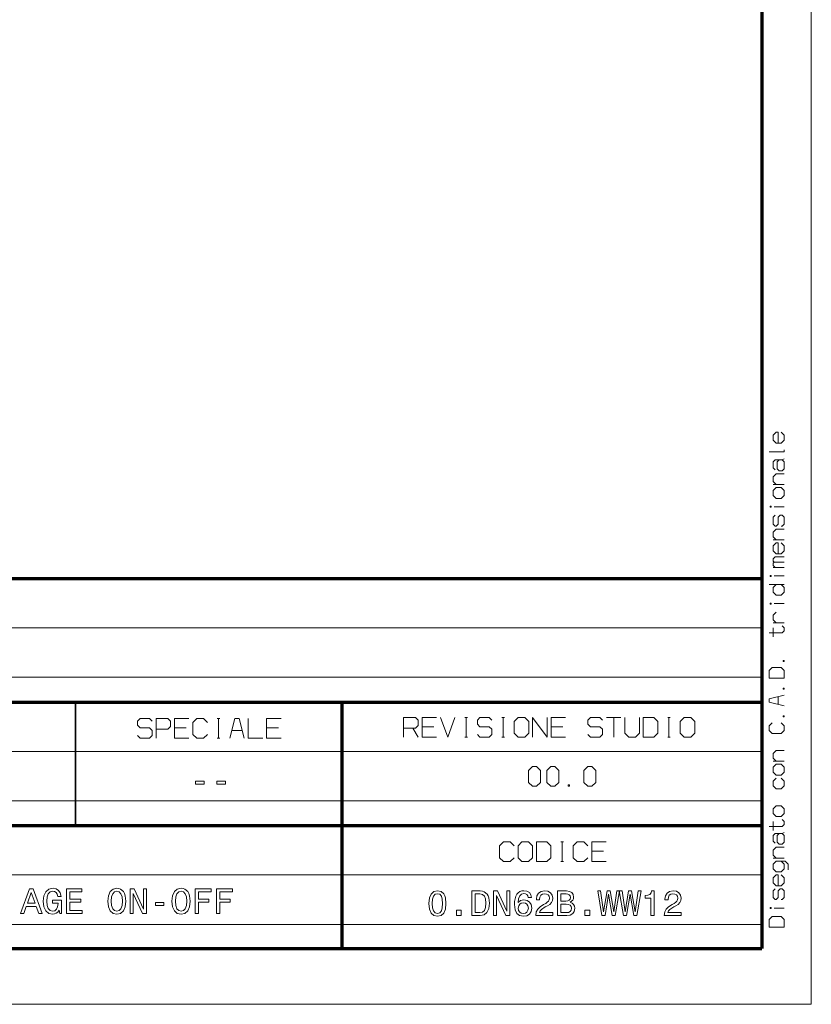
# Model space of a CAD drawing. Extents: x 0 to 594, y 0 to 420.
# Drawn here: x 514 to 594, y 0 to 100 of the extents above; entities that cross this region are included whole.
import ezdxf

# ---------------------------------------------------------------- set-up
doc = ezdxf.new("R2010")
doc.units = 0

msp = doc.modelspace()

# ---------------------------------------------------------------- linework, layer by layer
at = {"color": 7, "lineweight": 13}
for p, q in [((593.954651, 0), (593.954651, 420.061951)), ((401.534637, 38.090443), (588.954651, 38.090443)), ((401.534637, 33.090443), (588.954651, 33.090443)), ((401.534637, 25.590445), (588.954651, 25.590445)), ((401.534637, 20.590445), (588.954651, 20.590445)), ((436.453979, 13.090444), (588.954651, 13.090444)), ((436.453979, 8.090444), (588.954651, 8.090444)), ((593.954651, 0), (0, 0))]:
    msp.add_line(p, q, dxfattribs=at)
at = {"color": 7, "lineweight": 70}
for p, q in [((588.954651, 415.80835), (588.954651, 5.646172)), ((401.534637, 43.090443), (588.954651, 43.090443)), ((401.534637, 30.590445), (588.954651, 30.590445)), ((546.453979, 5.590444), (546.453979, 30.590445)), ((546.453979, 5.590444), (546.453979, 30.590445)), ((401.534637, 18.090445), (588.954651, 18.090445)), ((5, 5.646172), (588.954651, 5.646172))]:
    msp.add_line(p, q, dxfattribs=at)
at = {"color": 7, "lineweight": 35, "ltscale": 0.3125}
msp.add_line((519.453979, 18.090445), (519.453979, 30.590445), dxfattribs=at)
at = {"color": 7, "lineweight": 35, "ltscale": 0.001393}
msp.add_line((519.453979, 5.590444), (519.453979, 5.646172), dxfattribs=at)
msp.add_line((519.453979, 5.590444), (519.453979, 5.646172), dxfattribs=at)
at = {"color": 7, "lineweight": 13}
for points in [[(590.604004, 56.792896), (590.604004, 57.892895), (590.403992, 57.892895), (590.104004, 57.592896), (590.104004, 57.092896), (590.403992, 56.792896), (590.903992, 56.792896), (591.203979, 57.092896), (591.203979, 57.592896), (590.903992, 57.892895)], [(590.604004, 56.792896), (590.604004, 57.892895), (590.403992, 57.892895), (590.104004, 57.592896), (590.104004, 57.092896), (590.403992, 56.792896), (590.903992, 56.792896), (591.203979, 57.092896), (591.203979, 57.592896), (590.903992, 57.892895)], [(590.604004, 56.792896), (590.604004, 57.892895), (590.403992, 57.892895), (590.104004, 57.592896), (590.104004, 57.092896), (590.403992, 56.792896), (590.903992, 56.792896), (591.203979, 57.092896), (591.203979, 57.592896), (590.903992, 57.892895)], [(589.703979, 55.892895), (591.203979, 55.892895), (591.203979, 56.092896)], [(589.703979, 55.892895), (591.203979, 55.892895), (591.203979, 56.092896)], [(589.703979, 55.892895), (591.203979, 55.892895), (591.203979, 56.092896)], [(590.303955, 54.092892), (590.104004, 54.292892), (590.104004, 54.892891), (590.303955, 55.092892), (591.003967, 55.092892)], [(590.303955, 54.092892), (590.104004, 54.292892), (590.104004, 54.892891), (590.303955, 55.092892), (591.003967, 55.092892)], [(590.303955, 54.092892), (590.104004, 54.292892), (590.104004, 54.892891), (590.303955, 55.092892), (591.003967, 55.092892)], [(591.203979, 55.192894), (591.003967, 55.092892), (591.203979, 54.892891), (591.203979, 54.192894), (591.003967, 53.992893), (590.703979, 53.992893), (590.503967, 54.192894), (590.503967, 54.892891), (590.703979, 55.092892)], [(591.203979, 55.192894), (591.003967, 55.092892), (591.203979, 54.892891), (591.203979, 54.192894), (591.003967, 53.992893), (590.703979, 53.992893), (590.503967, 54.192894), (590.503967, 54.892891), (590.703979, 55.092892)], [(591.203979, 55.192894), (591.003967, 55.092892), (591.203979, 54.892891), (591.203979, 54.192894), (591.003967, 53.992893), (590.703979, 53.992893), (590.503967, 54.192894), (590.503967, 54.892891), (590.703979, 55.092892)], [(590.403992, 52.592892), (590.104004, 52.892891), (590.104004, 53.392891), (590.403992, 53.69289), (591.203979, 53.69289)], [(590.403992, 52.592892), (590.104004, 52.892891), (590.104004, 53.392891), (590.403992, 53.69289), (591.203979, 53.69289)], [(590.403992, 52.592892), (590.104004, 52.892891), (590.104004, 53.392891), (590.403992, 53.69289), (591.203979, 53.69289)], [(591.203979, 52.592892), (590.104004, 52.592892)], [(591.203979, 52.592892), (590.104004, 52.592892)], [(591.203979, 52.592892), (590.104004, 52.592892)], [(591.203979, 50.342888), (590.203979, 50.342888)], [(591.203979, 50.342888), (590.203979, 50.342888)], [(591.203979, 50.342888), (590.203979, 50.342888)], [(590.903992, 48.392887), (591.003967, 48.392887), (591.203979, 48.592888), (591.203979, 49.292885), (591.003967, 49.492886), (590.803955, 49.492886), (590.604004, 49.292885), (590.604004, 48.592888), (590.403992, 48.392887), (590.303955, 48.392887), (590.104004, 48.592888), (590.104004, 49.292885), (590.303955, 49.492886)], [(590.903992, 48.392887), (591.003967, 48.392887), (591.203979, 48.592888), (591.203979, 49.292885), (591.003967, 49.492886), (590.803955, 49.492886), (590.604004, 49.292885), (590.604004, 48.592888), (590.403992, 48.392887), (590.303955, 48.392887), (590.104004, 48.592888), (590.104004, 49.292885), (590.303955, 49.492886)], [(590.903992, 48.392887), (591.003967, 48.392887), (591.203979, 48.592888), (591.203979, 49.292885), (591.003967, 49.492886), (590.803955, 49.492886), (590.604004, 49.292885), (590.604004, 48.592888), (590.403992, 48.392887), (590.303955, 48.392887), (590.104004, 48.592888), (590.104004, 49.292885), (590.303955, 49.492886)], [(590.403992, 46.992886), (590.104004, 47.292885), (590.104004, 47.792885), (590.403992, 48.092884), (591.203979, 48.092884)], [(590.403992, 46.992886), (590.104004, 47.292885), (590.104004, 47.792885), (590.403992, 48.092884), (591.203979, 48.092884)], [(590.403992, 46.992886), (590.104004, 47.292885), (590.104004, 47.792885), (590.403992, 48.092884), (591.203979, 48.092884)], [(591.203979, 46.992886), (590.104004, 46.992886)], [(591.203979, 46.992886), (590.104004, 46.992886)], [(591.203979, 46.992886), (590.104004, 46.992886)], [(590.604004, 45.592884), (590.604004, 46.692883), (590.403992, 46.692883), (590.104004, 46.392883), (590.104004, 45.892883), (590.403992, 45.592884), (590.903992, 45.592884), (591.203979, 45.892883), (591.203979, 46.392883), (590.903992, 46.692883)], [(590.604004, 45.592884), (590.604004, 46.692883), (590.403992, 46.692883), (590.104004, 46.392883), (590.104004, 45.892883), (590.403992, 45.592884), (590.903992, 45.592884), (591.203979, 45.892883), (591.203979, 46.392883), (590.903992, 46.692883)], [(590.604004, 45.592884), (590.604004, 46.692883), (590.403992, 46.692883), (590.104004, 46.392883), (590.104004, 45.892883), (590.403992, 45.592884), (590.903992, 45.592884), (591.203979, 45.892883), (591.203979, 46.392883), (590.903992, 46.692883)], [(591.203979, 44.742882), (590.203979, 44.742882), (590.104004, 44.84288), (590.104004, 45.09288), (590.303955, 45.292881), (591.203979, 45.292881)], [(591.203979, 44.742882), (590.203979, 44.742882), (590.104004, 44.84288), (590.104004, 45.09288), (590.303955, 45.292881), (591.203979, 45.292881)], [(591.203979, 44.742882), (590.203979, 44.742882), (590.104004, 44.84288), (590.104004, 45.09288), (590.303955, 45.292881), (591.203979, 45.292881)], [(590.303955, 44.192883), (590.104004, 44.392883), (590.104004, 44.642883), (590.203979, 44.742882)], [(590.303955, 44.192883), (590.104004, 44.392883), (590.104004, 44.642883), (590.203979, 44.742882)], [(590.303955, 44.192883), (590.104004, 44.392883), (590.104004, 44.642883), (590.203979, 44.742882)], [(591.203979, 44.192883), (590.104004, 44.192883)], [(591.203979, 44.192883), (590.104004, 44.192883)], [(591.203979, 44.192883), (590.104004, 44.192883)], [(591.203979, 43.34288), (590.203979, 43.34288)], [(591.203979, 43.34288), (590.203979, 43.34288)], [(591.203979, 43.34288), (590.203979, 43.34288)], [(591.203979, 42.492878), (589.703979, 42.492878)], [(591.203979, 42.492878), (589.703979, 42.492878)], [(591.203979, 42.492878), (589.703979, 42.492878)], [(590.403992, 42.492878), (590.104004, 42.192879), (590.104004, 41.692879), (590.403992, 41.392879), (590.903992, 41.392879), (591.203979, 41.692879), (591.203979, 42.192879), (590.903992, 42.492878)], [(590.403992, 42.492878), (590.104004, 42.192879), (590.104004, 41.692879), (590.403992, 41.392879), (590.903992, 41.392879), (591.203979, 41.692879), (591.203979, 42.192879), (590.903992, 42.492878)], [(590.403992, 42.492878), (590.104004, 42.192879), (590.104004, 41.692879), (590.403992, 41.392879), (590.903992, 41.392879), (591.203979, 41.692879), (591.203979, 42.192879), (590.903992, 42.492878)], [(591.203979, 40.542877), (590.203979, 40.542877)], [(591.203979, 40.542877), (590.203979, 40.542877)], [(591.203979, 40.542877), (590.203979, 40.542877)], [(590.403992, 38.592876), (590.104004, 38.892876), (590.104004, 39.392876), (590.403992, 39.692875)], [(590.403992, 38.592876), (590.104004, 38.892876), (590.104004, 39.392876), (590.403992, 39.692875)], [(590.403992, 38.592876), (590.104004, 38.892876), (590.104004, 39.392876), (590.403992, 39.692875)], [(589.703979, 37.592876), (591.003967, 37.592876), (591.203979, 37.792877), (591.203979, 38.092876), (591.003967, 38.292877)], [(589.703979, 37.592876), (591.003967, 37.592876), (591.203979, 37.792877), (591.203979, 38.092876), (591.003967, 38.292877)], [(589.703979, 37.592876), (591.003967, 37.592876), (591.203979, 37.792877), (591.203979, 38.092876), (591.003967, 38.292877)], [(591.203979, 38.592876), (590.104004, 38.592876)], [(591.203979, 38.592876), (590.104004, 38.592876)], [(591.203979, 38.592876), (590.104004, 38.592876)], [(590.104004, 37.192879), (590.104004, 38.092876)], [(590.104004, 37.192879), (590.104004, 38.092876)], [(590.104004, 37.192879), (590.104004, 38.092876)], [(591.203979, 31.292877), (589.703979, 30.917877), (589.703979, 30.567879), (591.203979, 30.192879)], [(591.203979, 31.292877), (589.703979, 30.917877), (589.703979, 30.567879), (591.203979, 30.192879)], [(591.203979, 31.292877), (589.703979, 30.917877), (589.703979, 30.567879), (591.203979, 30.192879)], [(590.604004, 30.342878), (590.604004, 31.142878)], [(590.604004, 30.342878), (590.604004, 31.142878)], [(590.604004, 30.342878), (590.604004, 31.142878)], [(525.750244, 27.185181), (526.016907, 26.918514), (526.950256, 26.918514), (527.216919, 27.185181), (527.216919, 27.718513), (526.950256, 27.985182), (526.016907, 27.985182), (525.750244, 28.251848), (525.750244, 28.651848), (526.016907, 28.918514), (526.950256, 28.918514), (527.216919, 28.651848)], [(527.616882, 27.851849), (528.816895, 27.851849), (529.083557, 28.118515), (529.083557, 28.651848), (528.816895, 28.918514), (527.616882, 28.918514), (527.616882, 26.918514)], [(530.950256, 28.918514), (529.483582, 28.918514), (529.483582, 26.918514), (530.950256, 26.918514)], [(532.816895, 28.518515), (532.416931, 28.918514), (531.750244, 28.918514), (531.35022, 28.518515), (531.35022, 27.318514), (531.750244, 26.918514), (532.416931, 26.918514), (532.816895, 27.318514)], [(533.816895, 28.918514), (534.083557, 28.918514)], [(533.950256, 26.918514), (533.950256, 28.918514)], [(536.550232, 26.918514), (536.050232, 28.918514), (535.583557, 28.918514), (535.083557, 26.918514)], [(536.950256, 28.918514), (536.950256, 26.918514), (538.416931, 26.918514)], [(540.283569, 28.918514), (538.816895, 28.918514), (538.816895, 26.918514), (540.283569, 26.918514)], [(552.67981, 27.02548), (552.67981, 29.02548), (553.879822, 29.02548), (554.146484, 28.758814), (554.146484, 28.225481), (553.879822, 27.958813), (552.67981, 27.958813)], [(556.013123, 29.02548), (554.546448, 29.02548), (554.546448, 27.02548), (556.013123, 27.02548)], [(556.413147, 29.02548), (557.146484, 27.02548), (557.879822, 29.02548)], [(558.879822, 29.02548), (559.146484, 29.02548)], [(559.013123, 27.02548), (559.013123, 29.02548)], [(560.146484, 27.292147), (560.413147, 27.02548), (561.346497, 27.02548), (561.613159, 27.292147), (561.613159, 27.82548), (561.346497, 28.092148), (560.413147, 28.092148), (560.146484, 28.358814), (560.146484, 28.758814), (560.413147, 29.02548), (561.346497, 29.02548), (561.613159, 28.758814)], [(562.613159, 29.02548), (562.879822, 29.02548)], [(562.74646, 27.02548), (562.74646, 29.02548)], [(565.74646, 27.02548), (565.74646, 29.02548), (567.213135, 27.02548), (567.213135, 29.02548)], [(569.079834, 29.02548), (567.613159, 29.02548), (567.613159, 27.02548), (569.079834, 27.02548)], [(571.346497, 27.292147), (571.613159, 27.02548), (572.546509, 27.02548), (572.813171, 27.292147), (572.813171, 27.82548), (572.546509, 28.092148), (571.613159, 28.092148), (571.346497, 28.358814), (571.346497, 28.758814), (571.613159, 29.02548), (572.546509, 29.02548), (572.813171, 28.758814)], [(573.213135, 29.02548), (574.67981, 29.02548)], [(573.946472, 27.02548), (573.946472, 29.02548)], [(575.079834, 29.02548), (575.079834, 27.42548), (575.479797, 27.02548), (576.146484, 27.02548), (576.546509, 27.42548), (576.546509, 29.02548)], [(579.413147, 29.02548), (579.67981, 29.02548)], [(579.546509, 27.02548), (579.546509, 29.02548)], [(529.483582, 27.985182), (530.683594, 27.985182)], [(538.816895, 27.985182), (540.016907, 27.985182)], [(553.613159, 27.958813), (554.146484, 27.02548)], [(554.546448, 28.092148), (555.74646, 28.092148)], [(567.613159, 28.092148), (568.813171, 28.092148)], [(590.003967, 28.492878), (589.703979, 28.192879), (589.703979, 27.692879), (590.003967, 27.392879), (590.903992, 27.392879), (591.203979, 27.692879), (591.203979, 28.192879), (590.903992, 28.492878)], [(590.003967, 28.492878), (589.703979, 28.192879), (589.703979, 27.692879), (590.003967, 27.392879), (590.903992, 27.392879), (591.203979, 27.692879), (591.203979, 28.192879), (590.903992, 28.492878)], [(590.003967, 28.492878), (589.703979, 28.192879), (589.703979, 27.692879), (590.003967, 27.392879), (590.903992, 27.392879), (591.203979, 27.692879), (591.203979, 28.192879), (590.903992, 28.492878)], [(533.816895, 26.918514), (534.083557, 26.918514)], [(535.283569, 27.718513), (536.35022, 27.718513)], [(558.879822, 27.02548), (559.146484, 27.02548)], [(562.613159, 27.02548), (562.879822, 27.02548)], [(579.413147, 27.02548), (579.67981, 27.02548)], [(590.403992, 24.59288), (590.104004, 24.892879), (590.104004, 25.392879), (590.403992, 25.692879), (591.203979, 25.692879)], [(590.403992, 24.59288), (590.104004, 24.892879), (590.104004, 25.392879), (590.403992, 25.692879), (591.203979, 25.692879)], [(590.403992, 24.59288), (590.104004, 24.892879), (590.104004, 25.392879), (590.403992, 25.692879), (591.203979, 25.692879)], [(591.203979, 24.59288), (590.104004, 24.59288)], [(591.203979, 24.59288), (590.104004, 24.59288)], [(591.203979, 24.59288), (590.104004, 24.59288)], [(590.903992, 22.892881), (591.203979, 22.59288), (591.203979, 22.09288), (590.903992, 21.792881), (590.403992, 21.792881), (590.104004, 22.09288), (590.104004, 22.59288), (590.403992, 22.892881)], [(590.903992, 22.892881), (591.203979, 22.59288), (591.203979, 22.09288), (590.903992, 21.792881), (590.403992, 21.792881), (590.104004, 22.09288), (590.104004, 22.59288), (590.403992, 22.892881)], [(590.903992, 22.892881), (591.203979, 22.59288), (591.203979, 22.09288), (590.903992, 21.792881), (590.403992, 21.792881), (590.104004, 22.09288), (590.104004, 22.59288), (590.403992, 22.892881)], [(589.703979, 17.992882), (591.003967, 17.992882), (591.203979, 18.192883), (591.203979, 18.492882), (591.003967, 18.692883)], [(589.703979, 17.992882), (591.003967, 17.992882), (591.203979, 18.192883), (591.203979, 18.492882), (591.003967, 18.692883)], [(589.703979, 17.992882), (591.003967, 17.992882), (591.203979, 18.192883), (591.203979, 18.492882), (591.003967, 18.692883)], [(590.104004, 17.592882), (590.104004, 18.492882)], [(590.104004, 17.592882), (590.104004, 18.492882)], [(590.104004, 17.592882), (590.104004, 18.492882)], [(590.303955, 16.292883), (590.104004, 16.492882), (590.104004, 17.092882), (590.303955, 17.292883), (591.003967, 17.292883)], [(590.303955, 16.292883), (590.104004, 16.492882), (590.104004, 17.092882), (590.303955, 17.292883), (591.003967, 17.292883)], [(590.303955, 16.292883), (590.104004, 16.492882), (590.104004, 17.092882), (590.303955, 17.292883), (591.003967, 17.292883)], [(591.203979, 17.392881), (591.003967, 17.292883), (591.203979, 17.092882), (591.203979, 16.392881), (591.003967, 16.192883), (590.703979, 16.192883), (590.503967, 16.392881), (590.503967, 17.092882), (590.703979, 17.292883)], [(591.203979, 17.392881), (591.003967, 17.292883), (591.203979, 17.092882), (591.203979, 16.392881), (591.003967, 16.192883), (590.703979, 16.192883), (590.503967, 16.392881), (590.503967, 17.092882), (590.703979, 17.292883)], [(591.203979, 17.392881), (591.003967, 17.292883), (591.203979, 17.092882), (591.203979, 16.392881), (591.003967, 16.192883), (590.703979, 16.192883), (590.503967, 16.392881), (590.503967, 17.092882), (590.703979, 17.292883)], [(563.86261, 16.036753), (563.462585, 16.436752), (562.795959, 16.436752), (562.395935, 16.036753), (562.395935, 14.836753), (562.795959, 14.436753), (563.462585, 14.436753), (563.86261, 14.836753)], [(568.595947, 16.436752), (568.86261, 16.436752)], [(568.729248, 14.436753), (568.729248, 16.436752)], [(571.329285, 16.036753), (570.92926, 16.436752), (570.262573, 16.436752), (569.86261, 16.036753), (569.86261, 14.836753), (570.262573, 14.436753), (570.92926, 14.436753), (571.329285, 14.836753)], [(573.195923, 16.436752), (571.729248, 16.436752), (571.729248, 14.436753), (573.195923, 14.436753)], [(571.729248, 15.50342), (572.92926, 15.50342)], [(590.403992, 14.792881), (590.104004, 15.092882), (590.104004, 15.592882), (590.403992, 15.892881), (591.203979, 15.892881)], [(590.403992, 14.792881), (590.104004, 15.092882), (590.104004, 15.592882), (590.403992, 15.892881), (591.203979, 15.892881)], [(590.403992, 14.792881), (590.104004, 15.092882), (590.104004, 15.592882), (590.403992, 15.892881), (591.203979, 15.892881)], [(568.595947, 14.436753), (568.86261, 14.436753)], [(591.203979, 14.792881), (590.104004, 14.792881)], [(591.203979, 14.792881), (590.104004, 14.792881)], [(591.203979, 14.792881), (590.104004, 14.792881)], [(591.604004, 13.592882), (591.604004, 14.192882), (591.303955, 14.492882), (590.403992, 14.492882), (590.104004, 14.192882), (590.104004, 13.692882), (590.403992, 13.392881), (590.903992, 13.392881), (591.203979, 13.692882), (591.203979, 14.192882), (590.903992, 14.492882)], [(591.604004, 13.592882), (591.604004, 14.192882), (591.303955, 14.492882), (590.403992, 14.492882), (590.104004, 14.192882), (590.104004, 13.692882), (590.403992, 13.392881), (590.903992, 13.392881), (591.203979, 13.692882), (591.203979, 14.192882), (590.903992, 14.492882)], [(591.604004, 13.592882), (591.604004, 14.192882), (591.303955, 14.492882), (590.403992, 14.492882), (590.104004, 14.192882), (590.104004, 13.692882), (590.403992, 13.392881), (590.903992, 13.392881), (591.203979, 13.692882), (591.203979, 14.192882), (590.903992, 14.492882)], [(590.604004, 11.992882), (590.604004, 13.092882), (590.403992, 13.092882), (590.104004, 12.792881), (590.104004, 12.292881), (590.403992, 11.992882), (590.903992, 11.992882), (591.203979, 12.292881), (591.203979, 12.792881), (590.903992, 13.092882)], [(590.604004, 11.992882), (590.604004, 13.092882), (590.403992, 13.092882), (590.104004, 12.792881), (590.104004, 12.292881), (590.403992, 11.992882), (590.903992, 11.992882), (591.203979, 12.292881), (591.203979, 12.792881), (590.903992, 13.092882)], [(590.604004, 11.992882), (590.604004, 13.092882), (590.403992, 13.092882), (590.104004, 12.792881), (590.104004, 12.292881), (590.403992, 11.992882), (590.903992, 11.992882), (591.203979, 12.292881), (591.203979, 12.792881), (590.903992, 13.092882)], [(590.903992, 10.592882), (591.003967, 10.592882), (591.203979, 10.792882), (591.203979, 11.492882), (591.003967, 11.692882), (590.803955, 11.692882), (590.604004, 11.492882), (590.604004, 10.792882), (590.403992, 10.592882), (590.303955, 10.592882), (590.104004, 10.792882), (590.104004, 11.492882), (590.303955, 11.692882)], [(590.903992, 10.592882), (591.003967, 10.592882), (591.203979, 10.792882), (591.203979, 11.492882), (591.003967, 11.692882), (590.803955, 11.692882), (590.604004, 11.492882), (590.604004, 10.792882), (590.403992, 10.592882), (590.303955, 10.592882), (590.104004, 10.792882), (590.104004, 11.492882), (590.303955, 11.692882)], [(590.903992, 10.592882), (591.003967, 10.592882), (591.203979, 10.792882), (591.203979, 11.492882), (591.003967, 11.692882), (590.803955, 11.692882), (590.604004, 11.492882), (590.604004, 10.792882), (590.403992, 10.592882), (590.303955, 10.592882), (590.104004, 10.792882), (590.104004, 11.492882), (590.303955, 11.692882)], [(591.203979, 9.742882), (590.203979, 9.742882)], [(591.203979, 9.742882), (590.203979, 9.742882)], [(591.203979, 9.742882), (590.203979, 9.742882)]]:
    msp.add_lwpolyline(points, dxfattribs=at)
for points in [[(590.403992, 51.19289), (590.903992, 51.19289), (591.203979, 51.492889), (591.203979, 51.992889), (590.903992, 52.292889), (590.403992, 52.292889), (590.104004, 51.992889), (590.104004, 51.492889)], [(590.403992, 51.19289), (590.903992, 51.19289), (591.203979, 51.492889), (591.203979, 51.992889), (590.903992, 52.292889), (590.403992, 52.292889), (590.104004, 51.992889), (590.104004, 51.492889)], [(590.403992, 51.19289), (590.903992, 51.19289), (591.203979, 51.492889), (591.203979, 51.992889), (590.903992, 52.292889), (590.403992, 52.292889), (590.104004, 51.992889), (590.104004, 51.492889)], [(589.903992, 50.392887), (589.803955, 50.392887), (589.803955, 50.292889), (589.903992, 50.292889)], [(589.903992, 50.392887), (589.803955, 50.392887), (589.803955, 50.292889), (589.903992, 50.292889)], [(589.903992, 50.392887), (589.803955, 50.392887), (589.803955, 50.292889), (589.903992, 50.292889)], [(589.903992, 43.392879), (589.803955, 43.392879), (589.803955, 43.292881), (589.903992, 43.292881)], [(589.903992, 43.392879), (589.803955, 43.392879), (589.803955, 43.292881), (589.903992, 43.292881)], [(589.903992, 43.392879), (589.803955, 43.392879), (589.803955, 43.292881), (589.903992, 43.292881)], [(589.903992, 40.592876), (589.803955, 40.592876), (589.803955, 40.492878), (589.903992, 40.492878)], [(589.903992, 40.592876), (589.803955, 40.592876), (589.803955, 40.492878), (589.903992, 40.492878)], [(589.903992, 40.592876), (589.803955, 40.592876), (589.803955, 40.492878), (589.903992, 40.492878)], [(591.203979, 32.992878), (591.203979, 33.792877), (590.903992, 34.092876), (590.003967, 34.092876), (589.703979, 33.792877), (589.703979, 32.992878)], [(591.203979, 32.992878), (591.203979, 33.792877), (590.903992, 34.092876), (590.003967, 34.092876), (589.703979, 33.792877), (589.703979, 32.992878)], [(591.203979, 32.992878), (591.203979, 33.792877), (590.903992, 34.092876), (590.003967, 34.092876), (589.703979, 33.792877), (589.703979, 32.992878)], [(591.104004, 34.692879), (591.203979, 34.692879), (591.203979, 34.792877), (591.104004, 34.792877)], [(591.104004, 34.692879), (591.203979, 34.692879), (591.203979, 34.792877), (591.104004, 34.792877)], [(591.104004, 34.692879), (591.203979, 34.692879), (591.203979, 34.792877), (591.104004, 34.792877)], [(591.104004, 31.892878), (591.203979, 31.892878), (591.203979, 31.992878), (591.104004, 31.992878)], [(591.104004, 31.892878), (591.203979, 31.892878), (591.203979, 31.992878), (591.104004, 31.992878)], [(591.104004, 31.892878), (591.203979, 31.892878), (591.203979, 31.992878), (591.104004, 31.992878)], [(563.879822, 27.42548), (564.279785, 27.02548), (564.946472, 27.02548), (565.346497, 27.42548), (565.346497, 28.625481), (564.946472, 29.02548), (564.279785, 29.02548), (563.879822, 28.625481)], [(576.946472, 27.02548), (578.013123, 27.02548), (578.413147, 27.42548), (578.413147, 28.625481), (578.013123, 29.02548), (576.946472, 29.02548)], [(580.67981, 27.42548), (581.079834, 27.02548), (581.74646, 27.02548), (582.146484, 27.42548), (582.146484, 28.625481), (581.74646, 29.02548), (581.079834, 29.02548), (580.67981, 28.625481)], [(591.104004, 29.092878), (591.203979, 29.092878), (591.203979, 29.192879), (591.104004, 29.192879)], [(591.104004, 29.092878), (591.203979, 29.092878), (591.203979, 29.192879), (591.104004, 29.192879)], [(591.104004, 29.092878), (591.203979, 29.092878), (591.203979, 29.192879), (591.104004, 29.192879)], [(565.330139, 22.461161), (565.730103, 22.061161), (566.130127, 22.061161), (566.53009, 22.461161), (566.53009, 23.661161), (566.130127, 24.061161), (565.730103, 24.061161), (565.330139, 23.661161)], [(567.196777, 22.461161), (567.596802, 22.061161), (567.996765, 22.061161), (568.39679, 22.461161), (568.39679, 23.661161), (567.996765, 24.061161), (567.596802, 24.061161), (567.196777, 23.661161)], [(570.930115, 22.461161), (571.330139, 22.061161), (571.730103, 22.061161), (572.130127, 22.461161), (572.130127, 23.661161), (571.730103, 24.061161), (571.330139, 24.061161), (570.930115, 23.661161)], [(590.403992, 23.192881), (590.903992, 23.192881), (591.203979, 23.49288), (591.203979, 23.99288), (590.903992, 24.292879), (590.403992, 24.292879), (590.104004, 23.99288), (590.104004, 23.49288)], [(590.403992, 23.192881), (590.903992, 23.192881), (591.203979, 23.49288), (591.203979, 23.99288), (590.903992, 24.292879), (590.403992, 24.292879), (590.104004, 23.99288), (590.104004, 23.49288)], [(590.403992, 23.192881), (590.903992, 23.192881), (591.203979, 23.49288), (591.203979, 23.99288), (590.903992, 24.292879), (590.403992, 24.292879), (590.104004, 23.99288), (590.104004, 23.49288)], [(531.615051, 22.287525), (532.486145, 22.287525), (532.486145, 22.571878), (531.615051, 22.571878)], [(533.781921, 22.287525), (534.652954, 22.287525), (534.652954, 22.571878), (533.781921, 22.571878)], [(569.330139, 22.194494), (569.330139, 22.061161), (569.46344, 22.061161), (569.46344, 22.194494)], [(590.403992, 18.992882), (590.903992, 18.992882), (591.203979, 19.292881), (591.203979, 19.792881), (590.903992, 20.092882), (590.403992, 20.092882), (590.104004, 19.792881), (590.104004, 19.292881)], [(590.403992, 18.992882), (590.903992, 18.992882), (591.203979, 19.292881), (591.203979, 19.792881), (590.903992, 20.092882), (590.403992, 20.092882), (590.104004, 19.792881), (590.104004, 19.292881)], [(590.403992, 18.992882), (590.903992, 18.992882), (591.203979, 19.292881), (591.203979, 19.792881), (590.903992, 20.092882), (590.403992, 20.092882), (590.104004, 19.792881), (590.104004, 19.292881)], [(564.262573, 14.836753), (564.662598, 14.436753), (565.329285, 14.436753), (565.729248, 14.836753), (565.729248, 16.036753), (565.329285, 16.436752), (564.662598, 16.436752), (564.262573, 16.036753)], [(566.129272, 14.436753), (567.195923, 14.436753), (567.595947, 14.836753), (567.595947, 16.036753), (567.195923, 16.436752), (566.129272, 16.436752)], [(513.891846, 9.178173), (514.223022, 9.178173), (514.485779, 9.912456), (515.482788, 9.912456), (515.745544, 9.178173), (516.083923, 9.178173), (515.169678, 11.679772), (514.80249, 11.679772)], [(514.600952, 10.218407), (514.986084, 11.31983), (515.371216, 10.218407)], [(517.811646, 9.512919), (517.872803, 9.178173), (518.052795, 9.178173), (518.052795, 10.527957), (517.142151, 10.527957), (517.142151, 10.222006), (517.703674, 10.222006), (517.703674, 10.200409), (517.660461, 9.869263), (517.545288, 9.624501), (517.368896, 9.469727), (517.149353, 9.419334), (516.904602, 9.484124), (516.713806, 9.678493), (516.591431, 9.998841), (516.548218, 10.437971), (516.58783, 10.873502), (516.710205, 11.193851), (516.904602, 11.388219), (517.167358, 11.456608), (517.34729, 11.420614), (517.494873, 11.31983), (517.602905, 11.150657), (517.664063, 10.923893), (518.020386, 10.923893), (517.926819, 11.269438), (517.750427, 11.528597), (517.502075, 11.686972), (517.188965, 11.744562), (516.778625, 11.654576), (516.469055, 11.391819), (516.271118, 10.977884), (516.202698, 10.427173), (516.271118, 9.872862), (516.469055, 9.458928), (516.76062, 9.19617), (517.127747, 9.109784), (517.332886, 9.138579), (517.516479, 9.210567), (517.674866, 9.336548)], [(518.563904, 9.178173), (520.147644, 9.178173), (520.147644, 9.480525), (518.895081, 9.480525), (518.895081, 10.326389), (520.010864, 10.326389), (520.010864, 10.625141), (518.895081, 10.625141), (518.895081, 11.373821), (520.118896, 11.373821), (520.118896, 11.676173), (518.563904, 11.676173)], [(522.728455, 10.427173), (522.793274, 9.865663), (522.980408, 9.451729), (523.271973, 9.19617), (523.653503, 9.109784), (524.031433, 9.19617), (524.326599, 9.451729), (524.510193, 9.865663), (524.578552, 10.427173), (524.510193, 10.985084), (524.430969, 11.211847), (524.326599, 11.399017), (524.031433, 11.654576), (523.851501, 11.719366), (523.653503, 11.744562), (523.268372, 11.654576), (522.976807, 11.402617), (522.793274, 10.988683)], [(523.073975, 10.427173), (523.113586, 10.862703), (523.232361, 11.183052), (523.415955, 11.37742), (523.653503, 11.44581), (523.887451, 11.37742), (524.071045, 11.179453), (524.189819, 10.859104), (524.233032, 10.427173), (524.189819, 9.991643), (524.071045, 9.671294), (523.887451, 9.476925), (523.653503, 9.412135), (523.415955, 9.476925), (523.232361, 9.671294), (523.113586, 9.988044)], [(524.999695, 9.178173), (525.298462, 9.178173), (525.298462, 11.226245), (526.25592, 9.178173), (526.641052, 9.178173), (526.641052, 11.676173), (526.338684, 11.676173), (526.338684, 9.628101), (525.392029, 11.676173), (524.999695, 11.676173)], [(529.229004, 10.427173), (529.293823, 9.865663), (529.480957, 9.451729), (529.772522, 9.19617), (530.154053, 9.109784), (530.531982, 9.19617), (530.827148, 9.451729), (531.010742, 9.865663), (531.079102, 10.427173), (531.010742, 10.985084), (530.931519, 11.211847), (530.827148, 11.399017), (530.531982, 11.654576), (530.352051, 11.719366), (530.154053, 11.744562), (529.768921, 11.654576), (529.477417, 11.402617), (529.293823, 10.988683)], [(529.574585, 10.427173), (529.614136, 10.862703), (529.73291, 11.183052), (529.916504, 11.37742), (530.154053, 11.44581), (530.388062, 11.37742), (530.571594, 11.179453), (530.690369, 10.859104), (530.733582, 10.427173), (530.690369, 9.991643), (530.571594, 9.671294), (530.388062, 9.476925), (530.154053, 9.412135), (529.916504, 9.476925), (529.73291, 9.671294), (529.614136, 9.988044)], [(531.583069, 9.178173), (531.917786, 9.178173), (531.917786, 10.326389), (532.968811, 10.326389), (532.968811, 10.625141), (531.917786, 10.625141), (531.917786, 11.373821), (533.209961, 11.373821), (533.209961, 11.676173), (531.583069, 11.676173)], [(533.749878, 9.178173), (534.084656, 9.178173), (534.084656, 10.326389), (535.135681, 10.326389), (535.135681, 10.625141), (534.084656, 10.625141), (534.084656, 11.373821), (535.376831, 11.373821), (535.376831, 11.676173), (533.749878, 11.676173)], [(555.238647, 10.196317), (555.292664, 9.631207), (555.461853, 9.228072), (555.731812, 8.983312), (556.10614, 8.904124), (556.476868, 8.983312), (556.746826, 9.228072), (556.912415, 9.631207), (556.969971, 10.196317), (556.912415, 10.757827), (556.843994, 10.980991), (556.746826, 11.164562), (556.476868, 11.409323), (556.10614, 11.492109), (555.731812, 11.409323), (555.461853, 11.160962), (555.292664, 10.757827)], [(555.584229, 10.196317), (555.613037, 10.631847), (555.703003, 10.944997), (555.86499, 11.128568), (556.10614, 11.193357), (556.343689, 11.128568), (556.505676, 10.944997), (556.595642, 10.631847), (556.624451, 10.196317), (556.595642, 9.757187), (556.505676, 9.444037), (556.343689, 9.260467), (556.10614, 9.199277), (555.86499, 9.260467), (555.703003, 9.444037), (555.613037, 9.757187)], [(560.436218, 11.474113), (559.604797, 11.474113), (559.604797, 8.976112), (560.436218, 8.976112), (560.828552, 9.0553), (561.120117, 9.296461), (561.30011, 9.688798), (561.364868, 10.225112), (561.307312, 10.772224), (561.235291, 10.98819), (561.134521, 11.160962), (560.842957, 11.394925), (560.652222, 11.452516)], [(560.411072, 11.17536), (560.68457, 11.121368), (560.871765, 10.955795), (560.983337, 10.660643), (561.019348, 10.225112), (560.979736, 9.80398), (560.868164, 9.508827), (560.677429, 9.332456), (560.411072, 9.274864), (559.939514, 9.274864), (559.939514, 11.17536)], [(561.786011, 8.976112), (562.084778, 8.976112), (562.084778, 11.024184), (563.042236, 8.976112), (563.427368, 8.976112), (563.427368, 11.474113), (563.125, 11.474113), (563.125, 9.426041), (562.178345, 11.474113), (561.786011, 11.474113)], [(565.63739, 10.80102), (565.569031, 11.092573), (565.410645, 11.308538), (565.165894, 11.445316), (564.849121, 11.492109), (564.63678, 11.466913), (564.453186, 11.398524), (564.291199, 11.286942), (564.154419, 11.128568), (564.046448, 10.930599), (563.967285, 10.689438), (563.91687, 10.405084), (563.902466, 10.084735), (563.960083, 9.573617), (564.136475, 9.202876), (564.420776, 8.979712), (564.809509, 8.904124), (565.158691, 8.968913), (565.425049, 9.138086), (565.597839, 9.404444), (565.658997, 9.742789), (565.597839, 10.084735), (565.432251, 10.347492), (565.176697, 10.513066), (564.859924, 10.570657), (564.518005, 10.498669), (564.262451, 10.293501), (564.316406, 10.689438), (564.43158, 10.973792), (564.607971, 11.142965), (564.852722, 11.200556), (565.032715, 11.171761), (565.169495, 11.096172), (565.25946, 10.970193), (565.306274, 10.80102)], [(566.062134, 8.976112), (567.779053, 8.976112), (567.779053, 9.285663), (566.422058, 9.285663), (566.497681, 9.454836), (566.627258, 9.595213), (567.026794, 9.850772), (567.239136, 9.958755), (567.476685, 10.11353), (567.645874, 10.293501), (567.743042, 10.505867), (567.779053, 10.747028), (567.717896, 11.04938), (567.548706, 11.286942), (567.289551, 11.438118), (566.954773, 11.492109), (566.609253, 11.43092), (566.346497, 11.261746), (566.177307, 10.99179), (566.119751, 10.635447), (566.119751, 10.585054), (566.447266, 10.585054), (566.447266, 10.61385), (566.479675, 10.858611), (566.576843, 11.038582), (566.731628, 11.153764), (566.936768, 11.193357), (567.145569, 11.157363), (567.300354, 11.067377), (567.401123, 10.927), (567.437134, 10.750628), (567.411926, 10.585054), (567.343506, 10.444677), (567.228333, 10.322297), (567.069946, 10.214314), (566.857605, 10.099133), (566.504883, 9.875968), (566.256531, 9.638407), (566.108948, 9.350452), (566.062134, 8.986911)], [(569.55719, 10.325896), (569.809143, 10.534662), (569.873901, 10.67504), (569.895508, 10.847813), (569.848755, 11.117769), (569.708374, 11.312138), (569.481567, 11.43092), (569.164856, 11.474113), (568.275757, 11.474113), (568.275757, 8.976112), (569.21521, 8.976112), (569.549988, 9.026505), (569.79834, 9.174081), (569.953125, 9.408043), (570.00708, 9.724792), (569.974731, 9.937159), (569.888306, 10.11353), (569.747925, 10.24311)], [(569.096436, 10.437478), (568.606934, 10.437478), (568.606934, 11.17536), (569.125244, 11.17536), (569.319641, 11.153764), (569.456421, 11.088974), (569.539185, 10.977392), (569.567993, 10.811818), (569.535583, 10.646245), (569.449219, 10.531063), (569.301636, 10.459075)], [(572.760681, 8.976112), (573.077393, 8.976112), (573.437378, 11.142965), (573.808105, 8.976112), (574.110474, 8.976112), (574.549561, 11.477712), (574.261597, 11.477712), (573.952087, 9.350452), (573.595703, 11.477712), (573.282593, 11.477712), (572.933411, 9.350452), (572.623901, 11.477712), (572.328735, 11.477712)], [(574.92749, 8.976112), (575.244263, 8.976112), (575.604187, 11.142965), (575.974976, 8.976112), (576.277283, 8.976112), (576.716431, 11.477712), (576.428467, 11.477712), (576.118896, 9.350452), (575.762573, 11.477712), (575.449463, 11.477712), (575.100281, 9.350452), (574.79071, 11.477712), (574.495605, 11.477712)], [(577.7099, 8.976112), (578.037415, 8.976112), (578.037415, 11.492109), (577.792664, 11.492109), (577.727844, 11.272545), (577.598267, 11.124968), (577.40033, 11.038582), (577.12677, 11.009787), (577.12677, 10.754228), (577.7099, 10.754228)], [(579.063232, 8.976112), (580.780151, 8.976112), (580.780151, 9.285663), (579.423218, 9.285663), (579.498779, 9.454836), (579.628357, 9.595213), (580.027893, 9.850772), (580.240295, 9.958755), (580.477844, 10.11353), (580.646973, 10.293501), (580.744202, 10.505867), (580.780151, 10.747028), (580.718994, 11.04938), (580.549805, 11.286942), (580.290649, 11.438118), (579.955933, 11.492109), (579.610352, 11.43092), (579.347595, 11.261746), (579.178467, 10.99179), (579.12085, 10.635447), (579.12085, 10.585054), (579.448364, 10.585054), (579.448364, 10.61385), (579.480774, 10.858611), (579.578003, 11.038582), (579.732727, 11.153764), (579.937927, 11.193357), (580.146667, 11.157363), (580.301453, 11.067377), (580.402222, 10.927), (580.438232, 10.750628), (580.413025, 10.585054), (580.344666, 10.444677), (580.229492, 10.322297), (580.071106, 10.214314), (579.858704, 10.099133), (579.505981, 9.875968), (579.257629, 9.638407), (579.110046, 9.350452), (579.063232, 8.986911)], [(527.551697, 10.002441), (528.422729, 10.002441), (528.422729, 10.286796), (527.551697, 10.286796)], [(565.309875, 9.73919), (565.270264, 9.512426), (565.169495, 9.339654), (565.007507, 9.224473), (564.805908, 9.188478), (564.593567, 9.224473), (564.43158, 9.336055), (564.327209, 9.508827), (564.2948, 9.735591), (564.330811, 9.958755), (564.43158, 10.127928), (564.597168, 10.23591), (564.820313, 10.275504), (565.014709, 10.23591), (565.169495, 10.131527), (565.270264, 9.962355)], [(569.175659, 9.274864), (568.606934, 9.274864), (568.606934, 10.135127), (569.14325, 10.135127), (569.369995, 10.109931), (569.531982, 10.034343), (569.62915, 9.904763), (569.66156, 9.717593), (569.62915, 9.519626), (569.539185, 9.382847), (569.388, 9.30006)], [(558.024597, 8.976112), (558.521362, 8.976112), (558.521362, 9.512426), (558.024597, 9.512426)], [(571.025757, 8.976112), (571.522461, 8.976112), (571.522461, 9.512426), (571.025757, 9.512426)], [(589.903992, 9.792881), (589.803955, 9.792881), (589.803955, 9.692882), (589.903992, 9.692882)], [(589.903992, 9.792881), (589.803955, 9.792881), (589.803955, 9.692882), (589.903992, 9.692882)], [(589.903992, 9.792881), (589.803955, 9.792881), (589.803955, 9.692882), (589.903992, 9.692882)], [(591.203979, 7.792881), (591.203979, 8.592881), (590.903992, 8.892881), (590.003967, 8.892881), (589.703979, 8.592881), (589.703979, 7.792881)], [(591.203979, 7.792881), (591.203979, 8.592881), (590.903992, 8.892881), (590.003967, 8.892881), (589.703979, 8.592881), (589.703979, 7.792881)], [(591.203979, 7.792881), (591.203979, 8.592881), (590.903992, 8.892881), (590.003967, 8.892881), (589.703979, 8.592881), (589.703979, 7.792881)]]:
    msp.add_lwpolyline(points, close=True, dxfattribs=at)

doc.saveas('drawing.dxf')
